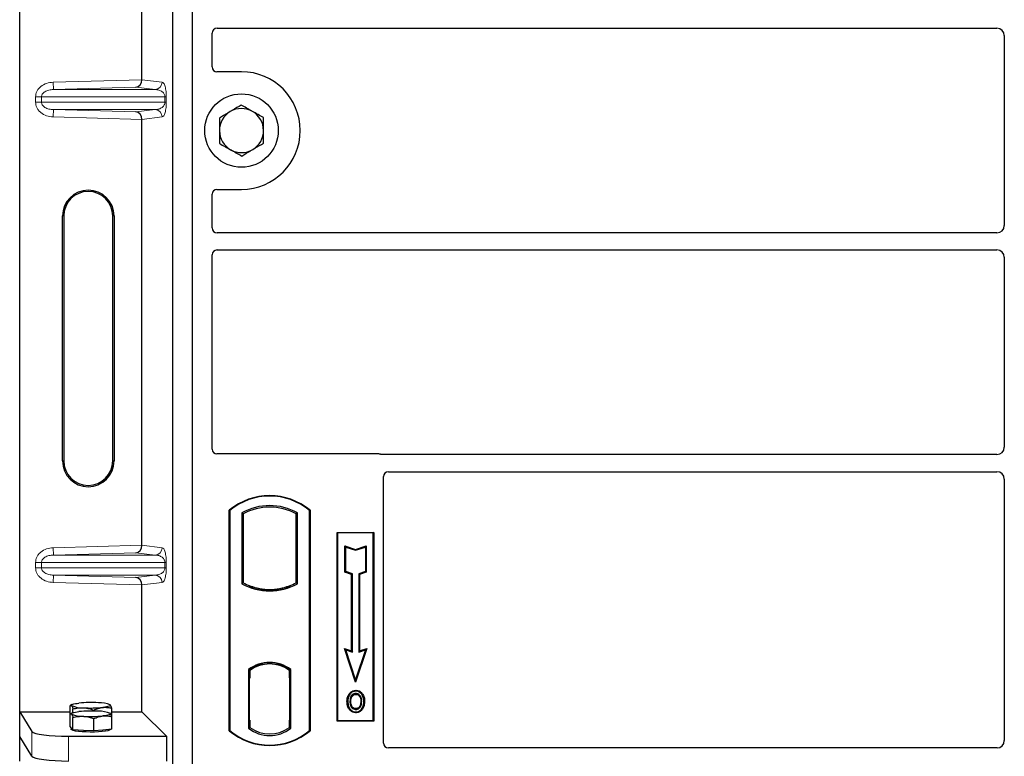
# Model space of a CAD drawing. Units: millimetres. Extents: x 0 to 420, y 0 to 297.
# Drawn here: x 52 to 68, y 77 to 89 of the extents above; entities that cross this region are included whole.
import ezdxf

# ---------------------------------------------------------------- set-up
doc = ezdxf.new("R2010")
doc.units = ezdxf.units.MM

msp = doc.modelspace()

# ---------------------------------------------------------------- linework, layer by layer
at = {"color": 7, "linetype": 'Continuous', "lineweight": 25}
for p, q in [((52.39363, 77.69999), (52.39363, 97.69213)), ((54.89685, 76.79011), (54.89685, 97.59011)), ((55.21685, 76.79011), (55.21685, 97.59011)), ((54.3909, 88.02073), (54.3909, 94.97138)), ((55.53685, 88.22933), (55.53685, 88.78078)), ((55.61665, 88.86011), (68.35731, 88.86011)), ((68.47685, 88.74057), (68.47685, 85.63965)), ((56.01685, 88.15011), (55.61607, 88.15011)), ((54.3909, 80.42073), (54.3909, 87.37138)), ((55.61607, 86.23011), (56.01685, 86.23011)), ((55.53685, 85.59944), (55.53685, 86.15089)), ((53.09266, 81.79606), (53.09266, 85.79606)), ((53.11363, 85.79606), (53.11363, 81.79606)), ((53.91363, 81.79606), (53.91363, 85.79606)), ((53.93459, 85.79606), (53.93459, 81.79606)), ((68.35731, 85.52011), (55.61665, 85.52011)), ((55.53685, 81.98933), (55.53685, 85.16078)), ((55.61665, 85.24011), (68.35731, 85.24011)), ((68.47685, 85.12057), (68.47685, 82.01965)), ((58.25763, 81.91011), (55.61607, 81.91011)), ((68.35731, 81.90011), (58.31426, 81.90011)), ((58.41665, 81.62011), (68.35731, 81.62011)), ((58.33685, 77.18933), (58.33685, 81.54078)), ((68.47685, 81.50057), (68.47685, 77.22982)), ((55.81685, 77.39011), (55.81685, 80.99011)), ((55.82383, 80.98684), (55.81685, 80.99011)), ((55.82383, 80.98684), (55.82383, 77.39338)), ((56.02034, 80.94806), (56.02034, 79.79216)), ((56.02034, 80.94806), (56.04547, 80.93316)), ((56.04547, 80.93316), (56.04547, 79.80707)), ((56.93336, 80.94806), (56.90822, 80.93316)), ((56.90822, 79.80707), (56.90822, 80.93316)), ((56.93336, 79.79216), (56.93336, 80.94806)), ((57.12986, 80.98684), (57.13685, 80.99011)), ((57.12986, 77.39338), (57.12986, 80.98684)), ((57.13685, 80.99011), (57.13685, 77.39011)), ((57.57685, 80.63011), (58.17685, 80.63011)), ((57.57685, 77.55011), (57.57685, 80.63011)), ((57.58602, 80.62094), (57.57685, 80.63011)), ((57.58602, 80.62094), (57.58602, 77.55928)), ((58.16768, 80.62094), (57.58602, 80.62094)), ((58.17685, 80.63011), (58.16768, 80.62094)), ((58.16768, 77.55928), (58.16768, 80.62094)), ((58.17685, 80.63011), (58.17685, 77.55011)), ((57.70564, 80.40943), (57.71957, 80.3901)), ((57.70564, 79.98006), (57.70564, 80.40943)), ((57.70564, 80.40943), (57.87957, 80.35145)), ((57.71957, 79.9901), (57.71957, 80.3901)), ((57.71957, 80.3901), (57.87957, 80.33677)), ((57.87957, 80.35145), (58.05351, 80.40943)), ((57.87957, 80.33677), (58.03957, 80.3901)), ((57.87957, 80.35145), (57.87957, 80.33677)), ((58.05351, 80.40943), (58.03957, 80.3901)), ((58.03957, 80.3901), (58.03957, 79.9901)), ((58.05351, 80.40943), (58.05351, 79.98006)), ((57.70564, 79.98006), (57.71957, 79.9901)), ((57.81364, 79.94406), (57.70564, 79.98006)), ((57.82757, 79.9541), (57.71957, 79.9901)), ((57.81364, 79.94406), (57.82757, 79.9541)), ((57.81364, 78.69343), (57.81364, 79.94406)), ((57.82757, 78.6741), (57.82757, 79.9541)), ((58.03957, 79.9901), (57.93157, 79.9541)), ((57.94551, 79.94406), (57.93157, 79.9541)), ((57.93157, 79.9541), (57.93157, 78.6741)), ((58.05351, 79.98006), (57.94551, 79.94406)), ((57.94551, 79.94406), (57.94551, 78.69343)), ((58.05351, 79.98006), (58.03957, 79.9901)), ((56.04547, 79.80707), (56.02034, 79.79216)), ((56.93336, 79.79216), (56.90822, 79.80707)), ((54.3909, 77.69999), (54.3909, 79.77138)), ((56.15547, 79.75717), (56.13662, 79.74421)), ((56.15547, 79.75717), (56.15547, 79.73705)), ((56.47685, 79.69864), (56.47685, 79.67989)), ((56.81707, 79.74421), (56.79822, 79.75717)), ((56.79822, 79.73705), (56.79822, 79.75717)), ((57.69754, 78.73213), (57.71957, 78.7101)), ((57.69754, 78.73213), (57.81364, 78.69343)), ((57.87957, 78.18604), (57.69754, 78.73213)), ((57.71957, 78.7101), (57.82757, 78.6741)), ((57.87957, 78.2301), (57.71957, 78.7101)), ((57.81364, 78.69343), (57.82757, 78.6741)), ((58.0616, 78.73213), (57.87957, 78.18604)), ((58.03957, 78.7101), (57.87957, 78.2301)), ((57.93157, 78.6741), (58.03957, 78.7101)), ((57.94551, 78.69343), (57.93157, 78.6741)), ((57.94551, 78.69343), (58.0616, 78.73213)), ((58.03957, 78.7101), (58.0616, 78.73213)), ((56.47685, 78.50034), (56.47685, 78.48158)), ((56.13034, 78.3884), (56.13034, 77.43182)), ((56.13034, 78.3884), (56.13662, 78.3853)), ((56.15547, 78.39908), (56.15547, 78.37588)), ((56.15547, 78.37588), (56.15547, 78.25011)), ((56.79822, 78.37588), (56.79822, 78.39908)), ((56.79822, 78.25626), (56.79822, 78.37588)), ((56.80799, 78.37526), (56.80031, 78.3758)), ((56.80031, 78.3758), (56.80809, 78.37512)), ((56.82336, 78.3884), (56.81707, 78.3853)), ((56.82336, 77.43182), (56.82336, 78.3884)), ((56.15547, 78.25011), (56.14361, 78.25011)), ((56.14361, 78.25011), (56.14361, 77.56434)), ((56.14361, 78.2497), (56.15547, 78.25011)), ((56.79822, 78.25626), (56.79822, 77.56403)), ((56.81008, 77.56457), (56.81008, 78.25572)), ((57.87957, 78.18604), (57.87957, 78.2301)), ((57.88385, 78.05105), (57.88384, 78.03711)), ((57.78691, 77.98554), (57.77557, 77.99364)), ((57.97991, 77.8678), (57.96597, 77.86778)), ((52.39363, 77.69999), (52.59418, 77.37783)), ((52.39363, 77.69999), (53.21543, 77.69999)), ((52.39363, 77.29606), (52.39363, 77.69999)), ((53.21543, 77.65925), (53.21543, 77.79842)), ((53.24645, 77.81789), (53.22302, 77.80489)), ((53.26371, 77.68574), (53.26371, 77.74743)), ((53.6051, 77.7119), (53.6051, 77.72776)), ((53.86926, 77.81675), (53.8672, 77.81789)), ((53.87408, 77.81287), (53.86932, 77.81324)), ((53.89822, 77.6199), (53.89822, 77.75907)), ((53.89822, 77.69999), (54.3909, 77.69999)), ((54.3909, 77.69999), (54.79004, 77.30085)), ((57.88424, 77.75219), (57.88431, 77.73825)), ((57.95289, 77.79913), (57.96563, 77.79348)), ((53.21543, 77.45781), (53.21543, 77.65925)), ((53.24645, 77.67872), (53.22302, 77.66572)), ((53.26371, 77.40682), (53.26371, 77.60826)), ((53.6051, 77.38715), (53.6051, 77.58859)), ((53.86926, 77.67757), (53.8672, 77.67872)), ((53.87408, 77.67369), (53.86932, 77.67406)), ((53.89822, 77.41846), (53.89822, 77.6199)), ((56.15547, 77.56434), (56.15547, 77.44434)), ((56.79822, 77.44434), (56.79822, 77.56403)), ((57.58602, 77.55928), (57.57685, 77.55011)), ((58.17685, 77.55011), (57.57685, 77.55011)), ((57.58602, 77.55928), (58.16768, 77.55928)), ((58.16768, 77.55928), (58.17685, 77.55011)), ((53.23957, 77.43231), (53.21543, 77.45781)), ((53.23683, 77.43521), (53.23683, 77.41437)), ((53.26371, 77.40682), (53.23957, 77.43231)), ((53.43441, 77.39699), (53.26371, 77.40682)), ((53.6051, 77.38715), (53.43441, 77.39699)), ((53.75166, 77.4028), (53.6051, 77.38715)), ((53.89822, 77.41846), (53.75166, 77.4028)), ((53.87683, 77.41437), (53.87683, 77.41617)), ((55.82383, 77.39338), (55.81685, 77.39011)), ((56.15547, 77.44434), (56.13034, 77.43182)), ((56.1457, 77.44434), (56.1457, 77.44434)), ((56.1457, 77.44434), (56.15338, 77.44434)), ((56.82336, 77.43182), (56.79822, 77.44434)), ((56.80809, 77.44517), (56.80031, 77.44449)), ((56.80031, 77.44449), (56.80799, 77.44503)), ((57.12986, 77.39338), (57.13685, 77.39011)), ((52.59418, 76.9739), (52.39363, 77.29606)), ((52.39363, 76.89213), (52.39363, 77.29606)), ((53.19189, 77.30085), (54.79004, 77.30085)), ((54.79004, 77.30085), (54.79004, 76.89692)), ((68.35785, 77.11011), (58.41607, 77.11011))]:
    msp.add_line(p, q, dxfattribs=at)
at = {"color": 8, "linetype": 'Continuous', "lineweight": 18}
for p, q in [((52.94121, 87.98003), (54.3909, 88.02073)), ((52.94458, 87.8601), (52.94121, 87.98003)), ((54.3909, 88.01954), (54.72107, 87.98003)), ((54.28995, 87.89788), (52.94458, 87.8601)), ((52.94458, 87.8601), (54.6056, 87.8601)), ((54.6056, 87.8601), (54.28995, 87.89788)), ((52.7496, 87.74018), (52.65312, 87.74018)), ((52.65312, 87.65194), (52.65312, 87.74018)), ((52.7496, 87.74018), (54.7663, 87.74018)), ((52.7496, 87.74018), (52.7496, 87.65194)), ((54.7663, 87.74018), (54.78866, 87.74018)), ((54.7663, 87.65194), (54.7663, 87.74018)), ((54.78866, 87.74018), (54.78866, 87.65194)), ((52.7496, 87.65194), (52.65312, 87.65194)), ((54.7663, 87.65194), (52.7496, 87.65194)), ((52.94458, 87.53201), (52.94121, 87.41209)), ((52.94458, 87.53201), (54.6056, 87.53201)), ((52.94458, 87.53201), (54.28995, 87.49424)), ((54.28995, 87.49424), (54.6056, 87.53201)), ((54.7663, 87.65194), (54.78866, 87.65194)), ((54.3909, 87.37138), (52.94121, 87.41209)), ((54.72107, 87.41209), (54.3909, 87.37258)), ((53.09266, 85.79606), (53.11363, 85.79606)), ((53.93459, 85.79606), (53.91363, 85.79606)), ((53.09266, 81.79606), (53.11363, 81.79606)), ((53.91363, 81.79606), (53.93459, 81.79606)), ((52.94121, 80.38003), (54.3909, 80.42073)), ((54.3909, 80.41954), (54.72107, 80.38003)), ((52.94458, 80.2601), (52.94121, 80.38003)), ((54.28995, 80.29788), (52.94458, 80.2601)), ((52.94458, 80.2601), (54.6056, 80.2601)), ((54.6056, 80.2601), (54.28995, 80.29788)), ((52.65312, 80.14018), (52.7496, 80.14018)), ((52.65312, 80.05194), (52.65312, 80.14018)), ((52.7496, 80.14018), (54.7663, 80.14018)), ((52.7496, 80.14018), (52.7496, 80.05194)), ((54.7663, 80.05194), (54.7663, 80.14018)), ((54.7663, 80.14018), (54.78866, 80.14018)), ((54.78866, 80.14018), (54.78866, 80.05194)), ((52.7496, 80.05194), (52.65312, 80.05194)), ((54.7663, 80.05194), (52.7496, 80.05194)), ((54.7663, 80.05194), (54.78866, 80.05194)), ((52.94458, 79.93201), (52.94121, 79.81209)), ((54.3909, 79.77138), (52.94121, 79.81209)), ((52.94458, 79.93201), (54.6056, 79.93201)), ((52.94458, 79.93201), (54.28995, 79.89424)), ((54.28995, 79.89424), (54.6056, 79.93201)), ((54.72107, 79.81209), (54.3909, 79.77258)), ((56.81008, 78.25522), (56.79822, 78.25626)), ((56.15547, 77.56434), (56.14361, 77.56476)), ((56.79822, 77.56403), (56.81008, 77.56507)), ((52.59418, 77.37783), (52.59418, 76.9739)), ((56.15338, 77.44434), (56.14556, 77.44462)), ((56.1457, 77.44434), (56.1457, 77.44434)), ((53.19189, 76.89692), (53.19189, 77.30085))]:
    msp.add_line(p, q, dxfattribs=at)
at = {"color": 7, "linetype": 'Continuous', "lineweight": 25, "flags": 128}
for points in [[(57.75363, 77.8728), (57.74666, 77.87281), (57.73969, 77.87281)], [(57.80172, 77.87326), (57.79475, 77.8733), (57.78778, 77.87333)], [(57.88357, 77.98474), (57.88358, 77.99171), (57.88358, 77.99868)], [(57.98057, 77.98687), (57.98618, 77.99102), (57.99178, 77.99516)], [(58.01406, 77.8688), (58.02103, 77.86882), (58.028, 77.86884)], [(53.23957, 77.80123), (53.23683, 77.80704), (53.23956, 77.81286), (53.24772, 77.81857), (53.26117, 77.82409), (53.27968, 77.82931), (53.30293, 77.83415), (53.33052, 77.83854), (53.36199, 77.84238)], [(53.23957, 77.66206), (53.23683, 77.66787), (53.23956, 77.67368), (53.24772, 77.6794), (53.26117, 77.68491), (53.27968, 77.69014), (53.30293, 77.69498), (53.33052, 77.69936), (53.36199, 77.7032)], [(53.87408, 77.81287), (53.87683, 77.80705), (53.8741, 77.80124), (53.86593, 77.79553), (53.85249, 77.79001), (53.83398, 77.78479), (53.81073, 77.77994), (53.78313, 77.77556), (53.75166, 77.77172)], [(57.88404, 77.69982), (57.88404, 77.69285), (57.88403, 77.68588)], [(53.87408, 77.67369), (53.87683, 77.66788), (53.8741, 77.66207), (53.86593, 77.65635), (53.85249, 77.65084), (53.83398, 77.64561), (53.81073, 77.64077), (53.78313, 77.63639), (53.75166, 77.63255)], [(53.87683, 77.41437), (53.87566, 77.41056), (53.86232, 77.40111), (53.8347, 77.39228), (53.79408, 77.38448), (53.74237, 77.37808), (53.68199, 77.37338), (53.61575, 77.37059), (53.54676, 77.36985), (53.47824, 77.37119), (53.41339, 77.37456), (53.35525, 77.37978), (53.30654, 77.38662), (53.26953, 77.39475), (53.24595, 77.40381), (53.23691, 77.41336), (53.23683, 77.41437)]]:
    msp.add_lwpolyline(points, dxfattribs=at)
at = {"color": 7, "linetype": 'Continuous', "lineweight": 25}
msp.add_circle((56.01685, 87.19011), 0.6, dxfattribs=at)
for centre, radius, start, end in [((56.01685, 87.19011), 0.96, 270, 90), ((56.01685, 87.19011), 0.36, 120.488684, 180.488684), ((56.01685, 87.19011), 0.36, 60.488684, 120.488684), ((56.01685, 87.19011), 0.36, 0.488684, 60.488684), ((56.01685, 87.19011), 0.36, 180.488684, 240.488684), ((56.01685, 87.19011), 0.36, 300.488684, 0.488684), ((56.01685, 87.19011), 0.36, 240.488684, 300.488684), ((53.51363, 85.79606), 0.42096, 0, 180), ((53.51363, 85.79606), 0.4, 0, 180), ((53.51363, 81.79606), 0.42096, 180, 0), ((53.51363, 81.79606), 0.4, 180, 0), ((56.47685, 80.20261), 1.0275, 50.033787, 129.966213), ((56.47685, 80.20261), 1.02052, 50.216531, 129.783469), ((56.47685, 80.12844), 0.93818, 60.883156, 119.116844), ((56.47685, 80.12844), 0.91304, 61.805997, 118.194003), ((56.47685, 80.61178), 0.93818, 240.883156, 299.116844), ((56.47685, 80.61178), 0.91304, 241.805997, 249.391414), ((56.47685, 80.61178), 0.91304, 290.608586, 298.194003), ((56.47685, 80.61178), 0.93189, 248.586827, 291.413173), ((56.47713, 80.61178), 0.91314, 249.375074, 269.982543), ((56.47685, 80.61178), 0.91304, 249.391414, 290.608586), ((56.47657, 80.61178), 0.91314, 270.017457, 290.624926), ((56.47685, 77.93969), 0.56693, 52.323164, 127.676836), ((56.47685, 77.93969), 0.56064, 52.637958, 127.362042), ((56.47701, 77.93969), 0.54189, 90.017457, 126.396327), ((56.47685, 77.93969), 0.54179, 53.617727, 126.382273), ((56.47668, 77.93969), 0.54189, 53.603673, 89.982543), ((53.55842, 75.78404), 2.06768, 86.650044, 95.451403), ((53.69607, 77.38605), 0.46245, 67.360338, 92.084595), ((53.41759, 78.22805), 0.46245, 247.360338, 272.084595), ((53.55842, 75.64487), 2.06768, 86.650044, 95.451403), ((53.55523, 79.83005), 2.06768, 266.650044, 275.451403), ((53.69607, 77.24687), 0.46245, 67.360338, 92.084595), ((53.41759, 78.08888), 0.46245, 247.360338, 272.084595), ((53.55523, 79.69088), 2.06768, 266.650044, 275.451403), ((56.47685, 78.17761), 1.0275, 230.033787, 309.966213), ((56.47685, 78.17761), 1.02052, 230.216531, 309.783469), ((56.47685, 77.88053), 0.56693, 232.323164, 307.676836), ((56.47685, 77.88053), 0.54179, 233.617727, 306.382273)]:
    msp.add_arc(centre, radius, start, end, dxfattribs=at)
at = {"color": 8, "linetype": 'Continuous', "lineweight": 18}
for centre, start, end in [((54.60128, 87.97981), 272.065167, 0.106664), ((54.60128, 87.41231), 359.893336, 87.934833), ((54.60128, 80.37981), 272.065167, 0.106664), ((54.60128, 79.81231), 359.893336, 87.934833)]:
    msp.add_arc(centre, 0.11978, start, end, dxfattribs=at)
at = {"color": 7, "linetype": 'Continuous', "lineweight": 25}
for centre, major_axis, ratio, start_param, end_param in [((55.61763, 88.77981), (-0.06884, 0.04285), 0.98657238, 5.27528186, 6.83394815), ((68.35639, 88.73965), (-0.0855, -0.0855), 0.99243251, 2.35999259, 3.92319272), ((55.61763, 88.2309), (0.05768, 0.05768), 0.98081485, 2.36587967, 3.91730564), ((54.28659, 88.0178), (0.00546, 0.11996), 0.86842401, 3.22627885, 4.76639585), ((54.40777, 88.02121), (0.00007, 0.12005), 0.14048324, 1.57482007, 1.58474603), ((54.28659, 87.37431), (-0.00546, 0.11996), 0.86842401, 4.65838211, 6.19849911), ((54.40777, 87.37091), (-0.00007, 0.12005), 0.14048324, 1.55684662, 1.56677258), ((55.61763, 86.14932), (0.05768, -0.05768), 0.98081485, 2.36587967, 3.91730564), ((55.61763, 85.60042), (-0.06884, -0.04285), 0.98657238, 5.73242246, 7.29108876), ((68.35639, 85.64057), (-0.0855, 0.0855), 0.99243251, 2.35999259, 3.92319272), ((55.61763, 85.15981), (-0.06884, 0.04285), 0.98657238, 5.27528186, 6.83394815), ((68.35639, 85.11965), (-0.0855, -0.0855), 0.99243251, 2.35999259, 3.92319272), ((55.61763, 81.9909), (0.05768, 0.05768), 0.98081485, 2.36587967, 3.91730564), ((58.25606, 81.82932), (-0.05768, -0.05768), 0.98081485, 3.56853826, 3.91730564), ((68.35639, 82.02057), (-0.0855, 0.0855), 0.99243251, 2.35999259, 3.92319272), ((58.41763, 81.53981), (-0.06884, 0.04285), 0.98657238, 5.27528186, 6.83394815), ((68.35639, 81.49965), (-0.0855, -0.0855), 0.99243251, 2.35999259, 3.92319272), ((54.28659, 80.4178), (0.00546, 0.11996), 0.86842401, 3.22627885, 4.76639585), ((54.40777, 80.42121), (0.00007, 0.12005), 0.14048324, 1.57482007, 1.58474603), ((54.28659, 79.77431), (-0.00546, 0.11996), 0.86842401, 4.65838211, 6.19849911), ((54.40777, 79.77091), (-0.00007, 0.12005), 0.14048324, 1.55684662, 1.56677258), ((56.80032, 78.25534), (-0.00002, 0.12046), 0.01745175, 6.28196263, 7.84637386), ((56.80798, 78.2548), (0.00002, 0.12046), 0.01745208, 4.7199776, 6.28196726), ((56.1457, 77.56442), (0, 0.12007), 0.01744443, 1.57140569, 3.1409833), ((56.15338, 77.56442), (0, 0.12007), 0.01744443, 3.14159247, 4.71177962), ((56.80032, 77.56495), (0.00002, 0.12046), 0.01745175, 1.57840335, 3.14281533), ((56.80798, 77.56548), (-0.00002, 0.12046), 0.01745208, 3.1428107, 4.70480036), ((53.19189, 77.38518), (0.6, 0), 0.14054083, 3.22885912, 4.71238898), ((68.35639, 77.23129), (-0.06428, 0.10326), 0.98657238, 2.59082981, 4.1494961), ((58.41763, 77.1909), (0.05768, 0.05768), 0.98081485, 2.36587967, 3.91730564), ((53.19189, 76.98125), (0.6, 0), 0.14054083, 3.22885912, 4.71238898)]:
    msp.add_ellipse(centre, major_axis=major_axis, ratio=ratio, start_param=start_param, end_param=end_param, dxfattribs=at)
at = {"color": 8, "linetype": 'Continuous', "lineweight": 18}
for points, knots in [([(52.65312, 87.74018), (52.65407, 87.75458), (52.65603, 87.78447), (52.67225, 87.82864), (52.69896, 87.87103), (52.74956, 87.92193), (52.83159, 87.96774), (52.90496, 87.97597), (52.94121, 87.98003)], [0, 0, 0, 0, 0.10455789, 0.21704503, 0.33792009, 0.46656974, 0.7364325, 1, 1, 1, 1]), ([(54.72107, 87.98003), (54.72948, 87.97609), (54.7459, 87.9684), (54.76509, 87.92519), (54.77748, 87.87325), (54.78385, 87.83129), (54.78791, 87.78639), (54.78842, 87.75477), (54.78866, 87.74018)], [0, 0, 0, 0, 0.31098594, 0.6071606, 0.73262492, 0.83805746, 0.92522937, 1, 1, 1, 1]), ([(52.94458, 87.8601), (52.92026, 87.85812), (52.8724, 87.85423), (52.81679, 87.83225), (52.7814, 87.80631), (52.76319, 87.7853), (52.75175, 87.76306), (52.7503, 87.7476), (52.7496, 87.74018)], [0, 0, 0, 0, 0.29810159, 0.58659475, 0.7138298, 0.82203799, 0.91447217, 1, 1, 1, 1]), ([(54.7663, 87.74018), (54.76616, 87.7439), (54.76584, 87.75177), (54.76241, 87.768), (54.75397, 87.78741), (54.73889, 87.80744), (54.71885, 87.82514), (54.69362, 87.84022), (54.66547, 87.85124), (54.63541, 87.85825), (54.61548, 87.85949), (54.6056, 87.8601)], [0, 0, 0, 0, 0.02332053, 0.04924062, 0.11530744, 0.21018812, 0.33714952, 0.47881666, 0.65536117, 0.8292081, 1, 1, 1, 1]), ([(52.94121, 87.41209), (52.90496, 87.41615), (52.83159, 87.42437), (52.74956, 87.47019), (52.69896, 87.52108), (52.67225, 87.56348), (52.65603, 87.60765), (52.65407, 87.63754), (52.65312, 87.65194)], [0, 0, 0, 0, 0.2635675, 0.53343026, 0.66207991, 0.78295497, 0.89544211, 1, 1, 1, 1]), ([(52.7496, 87.65194), (52.7503, 87.64451), (52.75175, 87.62906), (52.76319, 87.60682), (52.7814, 87.58581), (52.81679, 87.55987), (52.8724, 87.53789), (52.92026, 87.53399), (52.94458, 87.53201)], [0, 0, 0, 0, 0.08552597, 0.17796191, 0.28616513, 0.41340518, 0.70189838, 1, 1, 1, 1]), ([(54.6056, 87.53201), (54.61548, 87.53263), (54.63541, 87.53386), (54.66547, 87.54088), (54.69362, 87.55189), (54.71885, 87.56698), (54.73889, 87.58468), (54.75397, 87.6047), (54.76241, 87.62411), (54.76584, 87.64035), (54.76616, 87.64822), (54.7663, 87.65194)], [0, 0, 0, 0, 0.17079188, 0.34463879, 0.52118012, 0.6628504, 0.78980957, 0.88469245, 0.95075892, 0.97667912, 1, 1, 1, 1]), ([(54.78866, 87.65194), (54.78842, 87.63734), (54.78791, 87.60573), (54.78385, 87.56082), (54.77748, 87.51886), (54.76509, 87.46692), (54.7459, 87.42372), (54.72948, 87.41603), (54.72107, 87.41209)], [0, 0, 0, 0, 0.074770631, 0.161942541, 0.267375077, 0.392839399, 0.689014056, 1, 1, 1, 1]), ([(52.65312, 80.14018), (52.65407, 80.15458), (52.65603, 80.18447), (52.67225, 80.22864), (52.69896, 80.27103), (52.74956, 80.32193), (52.83159, 80.36774), (52.90496, 80.37597), (52.94121, 80.38003)], [0, 0, 0, 0, 0.10455789, 0.21704503, 0.33792009, 0.46656974, 0.7364325, 1, 1, 1, 1]), ([(52.94458, 80.2601), (52.92026, 80.25812), (52.8724, 80.25423), (52.81679, 80.23225), (52.7814, 80.20631), (52.76319, 80.1853), (52.75175, 80.16306), (52.7503, 80.1476), (52.7496, 80.14018)], [0, 0, 0, 0, 0.29810159, 0.58659475, 0.7138298, 0.82203799, 0.91447217, 1, 1, 1, 1]), ([(54.7663, 80.14018), (54.76616, 80.1439), (54.76584, 80.15177), (54.76241, 80.168), (54.75397, 80.18741), (54.73889, 80.20744), (54.71885, 80.22514), (54.69362, 80.24022), (54.66547, 80.25124), (54.63541, 80.25825), (54.61548, 80.25949), (54.6056, 80.2601)], [0, 0, 0, 0, 0.02332053, 0.04924062, 0.11530744, 0.21018812, 0.33714952, 0.47881666, 0.65536117, 0.8292081, 1, 1, 1, 1]), ([(54.72107, 80.38003), (54.72948, 80.37609), (54.7459, 80.3684), (54.76509, 80.32519), (54.77748, 80.27325), (54.78385, 80.23129), (54.78791, 80.18639), (54.78842, 80.15477), (54.78866, 80.14018)], [0, 0, 0, 0, 0.31098594, 0.6071606, 0.73262492, 0.83805746, 0.92522937, 1, 1, 1, 1]), ([(52.94121, 79.81209), (52.90496, 79.81615), (52.83159, 79.82437), (52.74956, 79.87019), (52.69896, 79.92108), (52.67225, 79.96348), (52.65603, 80.00765), (52.65407, 80.03754), (52.65312, 80.05194)], [0, 0, 0, 0, 0.2635675, 0.53343026, 0.66207991, 0.78295497, 0.89544211, 1, 1, 1, 1]), ([(52.7496, 80.05194), (52.7503, 80.04451), (52.75175, 80.02906), (52.76319, 80.00682), (52.7814, 79.98581), (52.81679, 79.95987), (52.8724, 79.93789), (52.92026, 79.93399), (52.94458, 79.93201)], [0, 0, 0, 0, 0.08552597, 0.17796191, 0.28616513, 0.41340518, 0.70189838, 1, 1, 1, 1]), ([(54.6056, 79.93201), (54.61548, 79.93263), (54.63541, 79.93386), (54.66547, 79.94088), (54.69362, 79.95189), (54.71885, 79.96698), (54.73889, 79.98468), (54.75397, 80.0047), (54.76241, 80.02411), (54.76584, 80.04035), (54.76616, 80.04822), (54.7663, 80.05194)], [0, 0, 0, 0, 0.17079188, 0.34463879, 0.52118012, 0.6628504, 0.78980957, 0.88469245, 0.95075892, 0.97667912, 1, 1, 1, 1]), ([(54.78866, 80.05194), (54.78842, 80.03734), (54.78791, 80.00573), (54.78385, 79.96082), (54.77748, 79.91886), (54.76509, 79.86692), (54.7459, 79.82372), (54.72948, 79.81603), (54.72107, 79.81209)], [0, 0, 0, 0, 0.07477063, 0.16194254, 0.26737508, 0.3928394, 0.68901406, 1, 1, 1, 1])]:
    msp.add_open_spline(points, degree=3, knots=knots, dxfattribs=at)
at = {"color": 7, "linetype": 'Continuous', "lineweight": 25}
for points, knots in [([(55.8342, 87.50033), (55.82084, 87.49247), (55.76024, 87.45679), (55.70116, 87.422), (55.65509, 87.39488)], [0, 0, 0, 0, 0.22036392, 1, 1, 1, 1]), ([(56.0133, 87.60579), (56.00186, 87.59905), (55.94356, 87.56472), (55.88292, 87.52902), (55.8342, 87.50033)], [0, 0, 0, 0, 0.1963527, 1, 1, 1, 1]), ([(56.19418, 87.5034), (56.1899, 87.50583), (56.15743, 87.52421), (56.09621, 87.55886), (56.04111, 87.59005), (56.0133, 87.60579)], [0, 0, 0, 0, 0.07009003, 0.53078443, 1, 1, 1, 1]), ([(56.37506, 87.40102), (56.34569, 87.41765), (56.2864, 87.45121), (56.22511, 87.4859), (56.19418, 87.5034)], [0, 0, 0, 0, 0.49545796, 1, 1, 1, 1]), ([(55.65509, 87.39488), (55.65538, 87.36113), (55.65596, 87.293), (55.65656, 87.22257), (55.65686, 87.18704)], [0, 0, 0, 0, 0.49545796, 1, 1, 1, 1]), ([(56.37684, 87.19318), (56.37679, 87.19811), (56.37648, 87.23542), (56.37588, 87.30576), (56.37534, 87.36907), (56.37506, 87.40102)], [0, 0, 0, 0, 0.070090032, 0.530784434, 1, 1, 1, 1]), ([(55.65686, 87.18704), (55.6569, 87.18211), (55.65722, 87.14481), (55.65782, 87.07447), (55.65836, 87.01115), (55.65863, 86.9792)], [0, 0, 0, 0, 0.07009003, 0.53078443, 1, 1, 1, 1]), ([(56.37861, 86.98534), (56.37832, 87.0191), (56.37774, 87.08722), (56.37714, 87.15765), (56.37684, 87.19318)], [0, 0, 0, 0, 0.49545796, 1, 1, 1, 1]), ([(55.65863, 86.9792), (55.68801, 86.96257), (55.7473, 86.92901), (55.80859, 86.89432), (55.83951, 86.87682)], [0, 0, 0, 0, 0.49545796, 1, 1, 1, 1]), ([(55.83951, 86.87682), (55.8438, 86.87439), (55.87627, 86.85601), (55.93749, 86.82136), (55.99259, 86.79017), (56.02039, 86.77443)], [0, 0, 0, 0, 0.07009003, 0.53078443, 1, 1, 1, 1]), ([(56.02039, 86.77443), (56.06646, 86.80156), (56.12555, 86.83635), (56.18615, 86.87203), (56.1995, 86.87989)], [0, 0, 0, 0, 0.77963608, 1, 1, 1, 1]), ([(56.1995, 86.87989), (56.24823, 86.90858), (56.30886, 86.94428), (56.36716, 86.9786), (56.37861, 86.98534)], [0, 0, 0, 0, 0.8036473, 1, 1, 1, 1]), ([(58.31426, 81.90011), (58.30939, 81.90035), (58.302, 81.9007), (58.2923, 81.90285), (58.28753, 81.90444), (58.28514, 81.90525)], [0, 0, 0, 0, 0.492054005, 0.745003013, 1, 1, 1, 1]), ([(58.31426, 81.90011), (58.30939, 81.90035), (58.302, 81.9007), (58.2923, 81.90285), (58.28753, 81.90444), (58.28514, 81.90525)], [0, 0, 0, 0, 0.49205401, 0.74500301, 1, 1, 1, 1]), ([(57.77557, 77.99364), (57.78876, 78.00872), (57.81106, 78.03424), (57.85222, 78.04939), (57.87484, 78.05057), (57.88385, 78.05105)], [0, 0, 0, 0, 0.46536935, 0.78720166, 1, 1, 1, 1]), ([(57.88384, 78.03711), (57.86837, 78.03557), (57.8383, 78.03258), (57.80585, 78.00976), (57.79193, 77.99195), (57.78691, 77.98554)], [0, 0, 0, 0, 0.40401189, 0.78531098, 1, 1, 1, 1]), ([(57.98057, 77.98687), (57.96858, 78.00023), (57.94828, 78.02283), (57.91154, 78.03575), (57.89158, 78.03673), (57.88384, 78.03711)], [0, 0, 0, 0, 0.46933543, 0.79410241, 1, 1, 1, 1]), ([(57.88385, 78.05105), (57.90192, 78.04916), (57.93645, 78.04555), (57.97194, 78.0199), (57.98695, 78.00118), (57.99178, 77.99516)], [0, 0, 0, 0, 0.42694418, 0.81564149, 1, 1, 1, 1]), ([(57.73969, 77.87281), (57.74007, 77.88359), (57.74084, 77.90515), (57.74915, 77.94735), (57.76506, 77.97522), (57.77557, 77.99364)], [0, 0, 0, 0, 0.25303625, 0.50656492, 1, 1, 1, 1]), ([(57.88403, 77.68588), (57.86657, 77.68768), (57.83324, 77.6911), (57.7925, 77.71939), (57.76273, 77.75701), (57.74279, 77.80936), (57.74082, 77.84957), (57.73969, 77.87281)], [0, 0, 0, 0, 0.19640568, 0.37511574, 0.54485152, 0.7368783, 1, 1, 1, 1]), ([(57.78691, 77.98554), (57.78115, 77.97639), (57.77003, 77.95873), (57.75667, 77.92086), (57.75483, 77.8918), (57.75363, 77.8728)], [0, 0, 0, 0, 0.27153343, 0.52362658, 1, 1, 1, 1]), ([(57.75363, 77.8728), (57.75512, 77.84569), (57.75751, 77.80228), (57.78457, 77.74821), (57.81935, 77.71507), (57.85569, 77.70101), (57.87722, 77.70011), (57.88404, 77.69982)], [0, 0, 0, 0, 0.33256791, 0.53255571, 0.73347326, 0.91545454, 1, 1, 1, 1]), ([(57.88358, 77.99868), (57.87339, 77.99773), (57.85242, 77.99578), (57.82427, 77.97734), (57.80264, 77.9503), (57.78972, 77.91396), (57.78847, 77.88776), (57.78778, 77.87333)], [0, 0, 0, 0, 0.17225862, 0.35447336, 0.55448452, 0.75462439, 1, 1, 1, 1]), ([(57.78778, 77.87333), (57.78874, 77.85147), (57.79018, 77.81851), (57.80786, 77.77765), (57.83079, 77.75327), (57.85816, 77.73988), (57.87665, 77.73873), (57.88431, 77.73825)], [0, 0, 0, 0, 0.34877824, 0.52564357, 0.70353923, 0.87724806, 1, 1, 1, 1]), ([(57.80172, 77.87326), (57.80297, 77.89389), (57.80484, 77.92455), (57.82634, 77.9593), (57.8476, 77.97706), (57.8682, 77.98408), (57.87959, 77.98457), (57.88357, 77.98474)], [0, 0, 0, 0, 0.39404297, 0.58598289, 0.77829649, 0.92258077, 1, 1, 1, 1]), ([(57.88424, 77.75219), (57.87502, 77.75301), (57.8565, 77.75467), (57.83369, 77.76976), (57.81515, 77.79289), (57.80338, 77.82834), (57.80232, 77.85687), (57.80172, 77.87326)], [0, 0, 0, 0, 0.16650921, 0.334678, 0.48050105, 0.70160877, 1, 1, 1, 1]), ([(57.88357, 77.98474), (57.89232, 77.98397), (57.90987, 77.98241), (57.93202, 77.96805), (57.94959, 77.94764), (57.96383, 77.91388), (57.96513, 77.88588), (57.96597, 77.86778)], [0, 0, 0, 0, 0.16241305, 0.32609298, 0.47863528, 0.66320783, 1, 1, 1, 1]), ([(57.97991, 77.8678), (57.97885, 77.88857), (57.9772, 77.92096), (57.95804, 77.96114), (57.93472, 77.98437), (57.90835, 77.99705), (57.89131, 77.99817), (57.88358, 77.99868)], [0, 0, 0, 0, 0.33950006, 0.52937578, 0.72004699, 0.8728419, 1, 1, 1, 1]), ([(58.028, 77.86884), (58.02543, 77.83734), (58.02144, 77.78833), (57.98694, 77.73037), (57.9471, 77.69835), (57.90984, 77.68678), (57.8893, 77.68607), (57.88403, 77.68588)], [0, 0, 0, 0, 0.36015544, 0.56032976, 0.76223452, 0.93895227, 1, 1, 1, 1]), ([(57.88404, 77.69982), (57.89839, 77.70127), (57.92692, 77.70415), (57.96312, 77.72731), (57.99237, 77.76366), (58.01126, 77.81223), (58.01313, 77.85004), (58.01406, 77.8688)], [0, 0, 0, 0, 0.17995249, 0.35775996, 0.52391077, 0.76388676, 1, 1, 1, 1]), ([(57.96597, 77.86778), (57.96549, 77.85627), (57.96476, 77.83881), (57.95943, 77.81588), (57.95508, 77.80474), (57.95289, 77.79913)], [0, 0, 0, 0, 0.49027057, 0.74339628, 1, 1, 1, 1]), ([(57.96563, 77.79348), (57.96929, 77.80351), (57.97547, 77.82043), (57.9793, 77.84565), (57.9797, 77.86038), (57.97991, 77.8678)], [0, 0, 0, 0, 0.41949295, 0.70780539, 1, 1, 1, 1]), ([(58.01406, 77.8688), (58.01372, 77.87956), (58.01304, 77.90111), (58.00584, 77.94241), (57.99051, 77.96938), (57.98057, 77.98687)], [0, 0, 0, 0, 0.259699563, 0.519868244, 1, 1, 1, 1]), ([(57.99178, 77.99516), (58.00245, 77.97652), (58.01887, 77.94783), (58.02684, 77.90367), (58.02761, 77.88053), (58.028, 77.86884)], [0, 0, 0, 0, 0.47867833, 0.7367445, 1, 1, 1, 1]), ([(53.21543, 77.79842), (53.21691, 77.80001), (53.22477, 77.80846), (53.23294, 77.80447), (53.23957, 77.80123)], [0, 0, 0, 0, 0.188696452, 1, 1, 1, 1]), ([(53.23957, 77.80123), (53.24132, 77.79911), (53.24949, 77.78924), (53.25745, 77.76583), (53.26371, 77.74743)], [0, 0, 0, 0, 0.2143775, 1, 1, 1, 1]), ([(53.26371, 77.74743), (53.29143, 77.75375), (53.34738, 77.76649), (53.40522, 77.7661), (53.43441, 77.7659)], [0, 0, 0, 0, 0.49545796, 1, 1, 1, 1]), ([(53.43441, 77.7659), (53.43845, 77.76563), (53.46909, 77.76361), (53.52686, 77.7541), (53.57887, 77.73659), (53.6051, 77.72776)], [0, 0, 0, 0, 0.07008577, 0.53078223, 1, 1, 1, 1]), ([(53.6051, 77.72776), (53.62891, 77.73821), (53.67695, 77.75931), (53.72661, 77.76756), (53.75166, 77.77172)], [0, 0, 0, 0, 0.49545796, 1, 1, 1, 1]), ([(53.75166, 77.77172), (53.75514, 77.77206), (53.78145, 77.77461), (53.83105, 77.77373), (53.87569, 77.76399), (53.89822, 77.75907)], [0, 0, 0, 0, 0.07008577, 0.53078223, 1, 1, 1, 1]), ([(53.89822, 77.75907), (53.89197, 77.77747), (53.884, 77.80088), (53.87584, 77.81075), (53.87408, 77.81287)], [0, 0, 0, 0, 0.7856225, 1, 1, 1, 1]), ([(57.95289, 77.79913), (57.94817, 77.7907), (57.93849, 77.77341), (57.91341, 77.75567), (57.89376, 77.75332), (57.88424, 77.75219)], [0, 0, 0, 0, 0.32879562, 0.67483561, 1, 1, 1, 1]), ([(57.88431, 77.73825), (57.89395, 77.73918), (57.91433, 77.74114), (57.9411, 77.75772), (57.95776, 77.77691), (57.9639, 77.78984), (57.96563, 77.79348)], [0, 0, 0, 0, 0.2772344, 0.58639771, 0.88341737, 1, 1, 1, 1]), ([(53.21543, 77.65925), (53.21691, 77.66084), (53.22477, 77.66929), (53.23294, 77.66529), (53.23957, 77.66206)], [0, 0, 0, 0, 0.18869645, 1, 1, 1, 1]), ([(53.23957, 77.66206), (53.24132, 77.65994), (53.24949, 77.65007), (53.25745, 77.62666), (53.26371, 77.60826)], [0, 0, 0, 0, 0.2143775, 1, 1, 1, 1]), ([(53.26371, 77.60826), (53.29143, 77.61457), (53.34738, 77.62732), (53.40522, 77.62692), (53.43441, 77.62673)], [0, 0, 0, 0, 0.49545796, 1, 1, 1, 1]), ([(53.43441, 77.62673), (53.43845, 77.62646), (53.46909, 77.62444), (53.52686, 77.61493), (53.57887, 77.59742), (53.6051, 77.58859)], [0, 0, 0, 0, 0.070085768, 0.530782234, 1, 1, 1, 1]), ([(53.6051, 77.58859), (53.62891, 77.59904), (53.67695, 77.62014), (53.72661, 77.62839), (53.75166, 77.63255)], [0, 0, 0, 0, 0.49545796, 1, 1, 1, 1]), ([(53.75166, 77.63255), (53.75514, 77.63288), (53.78145, 77.63544), (53.83105, 77.63455), (53.87569, 77.62481), (53.89822, 77.6199)], [0, 0, 0, 0, 0.07008577, 0.53078223, 1, 1, 1, 1]), ([(53.89822, 77.6199), (53.89197, 77.63829), (53.884, 77.66171), (53.87584, 77.67158), (53.87408, 77.67369)], [0, 0, 0, 0, 0.7856225, 1, 1, 1, 1])]:
    msp.add_open_spline(points, degree=3, knots=knots, dxfattribs=at)

doc.saveas('drawing.dxf')
